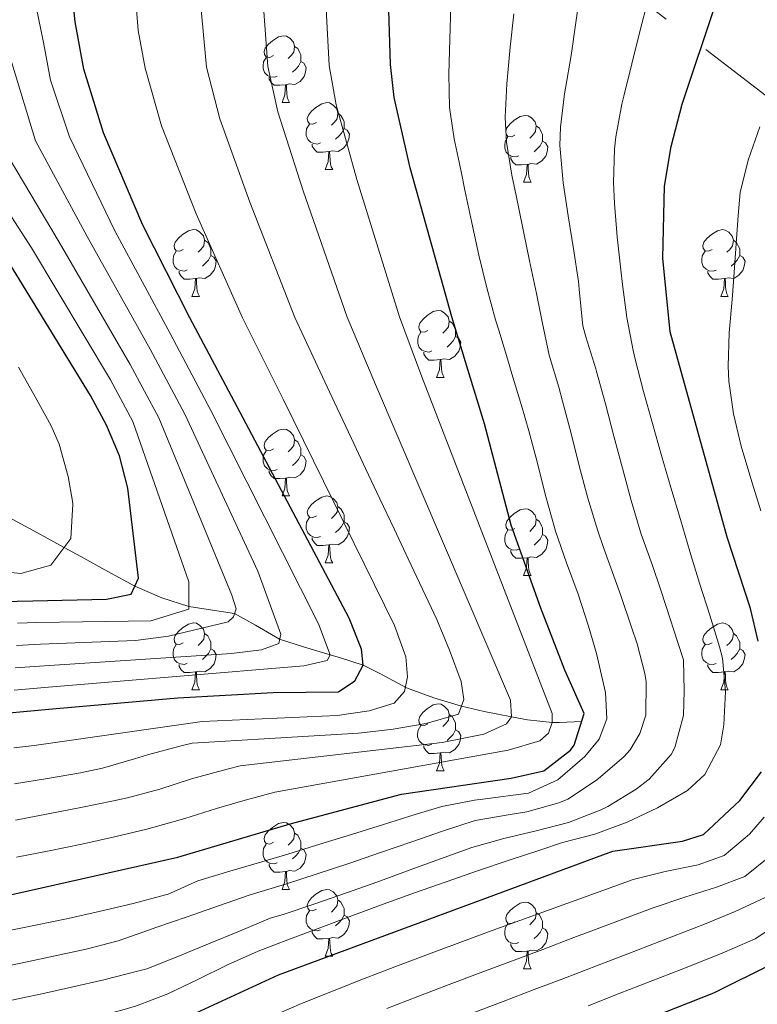
# Model space of a CAD drawing. Units: metres. Extents: x 636513 to 641028, y 4766416 to 4769475.
# Drawn here: x 637817 to 637928, y 4767729 to 4767876 of the extents above; entities that cross this region are included whole.
import ezdxf

# ---------------------------------------------------------------- set-up
doc = ezdxf.new("R2010")
doc.units = ezdxf.units.M
doc.header["$MEASUREMENT"] = 0
doc.linetypes.add('5conds', pattern=[45, 30, -15])
doc.linetypes.add('DGN Style 3', pattern=[1147.6976, 819.784, -327.9136])
for name, color, linetype, lineweight in [('Nivel 11', 7, 'Continuous', 0), ('Nivel 34', 7, 'Continuous', 0), ('Nivel 36', 7, 'Continuous', 0), ('Nivel 4', 7, 'Continuous', 0), ('Nivel 5', 7, 'Continuous', 0), ('Nivel 61', 7, 'Continuous', 0), ('Nivel 63', 7, 'Continuous', 0)]:
    doc.layers.add(name, color=color, linetype=linetype, lineweight=lineweight)

msp = doc.modelspace()

# ---------------------------------------------------------------- linework, layer by layer
at = {"layer": 'Nivel 11', "color": 142, "linetype": 'DGN Style 3', "lineweight": 13}
msp.add_polyline3d([(637901.26, 4767771.19, 800.01), (637897.95, 4767771.08, 796.26), (637896.84, 4767771.04, 795.01), (637893.12, 4767771.45, 791.71), (637890.72, 4767771.9, 790.01), (637886.63, 4767772.69, 787.21), (637883.24, 4767773.49, 785.01), (637879.09, 4767774.75, 782.56), (637874.97, 4767776.26, 780.11), (637871.09, 4767778.34, 777.24), (637868.5, 4767779.65, 775.01), (637865.09, 4767780.74, 771.43), (637863.52, 4767781.22, 770.01), (637859.51, 4767782.42, 767.34), (637855.95, 4767783.54, 765.01), (637852.35, 4767785.64, 762.31), (637849.2, 4767787.41, 760.01), (637845.21, 4767787.99, 757.09), (637842.35, 4767788.44, 755.01), (637838.3, 4767789.74, 752.33), (637834.25, 4767791.52, 750.02), (637830.17, 4767793.73, 748.01), (637826.12, 4767795.95, 746.14), (637823.63, 4767797.32, 745.01), (637819.52, 4767799.56, 743.29), (637815.37, 4767801.8, 741.63)], dxfattribs=at)
at = {"layer": 'Nivel 34', "color": 250, "linetype": '5conds', "lineweight": 13, "ltscale": 0.5}
msp.add_polyline3d([(638159.14, 4767686.1, 963.12), (638135.68, 4767704.09, 950.86), (638102.25, 4767729.27, 928.01), (638068.25, 4767755.96, 903.78), (638028.22, 4767788.17, 875.26), (637987.75, 4767819.15, 856.82), (637949.62, 4767849.13, 840.01), (637869.49, 4767910.7, 798.33), (637798.48, 4767967.39, 748.78), (637747.04, 4768008.34, 705.26), (637704.06, 4768042.18, 671.01), (637674.35, 4768064.7, 648.65), (637633.79, 4768093.64, 617.66), (637586.77, 4768134.86, 576.28), (637491.78, 4768209.29, 505.02)], dxfattribs=at)
at = {"layer": 'Nivel 36', "color": 92, "linetype": 'Continuous', "lineweight": 0}
for p, q in [((637856.31, 4767864.03, 0.01), (637857.43, 4767864.03, 0.01)), ((637862.78, 4767854, 0.01), (637863.91, 4767854, 0.01)), ((637892.55, 4767852.09, 0.01), (637893.68, 4767852.09, 0.01)), ((637842.8, 4767834.95, 0.01), (637843.93, 4767834.95, 0.01)), ((637922.13, 4767834.94, 0.01), (637923.26, 4767834.94, 0.01)), ((637879.49, 4767822.81, 0.01), (637880.62, 4767822.81, 0.01)), ((637856.31, 4767805.04, 0.01), (637857.43, 4767805.04, 0.01)), ((637862.78, 4767795, 0.01), (637863.91, 4767795, 0.01)), ((637892.55, 4767793.1, 0.01), (637893.68, 4767793.1, 0.01)), ((637842.8, 4767775.96, 0.01), (637843.93, 4767775.96, 0.01)), ((637922.13, 4767775.95, 0.01), (637923.26, 4767775.95, 0.01)), ((637879.49, 4767763.81, 0.01), (637880.62, 4767763.81, 0.01)), ((637856.31, 4767746.04, 0.01), (637857.43, 4767746.04, 0.01)), ((637862.78, 4767736.01, 0.01), (637863.91, 4767736.01, 0.01)), ((637892.55, 4767734.1, 0.01), (637893.68, 4767734.1, 0.01))]:
    msp.add_line(p, q, dxfattribs=at)
at = {"layer": 'Nivel 36', "color": 92, "linetype": 'Continuous', "lineweight": 0, "elevation": 0.01, "flags": 128}
for points in [[(637855.01, 4767871.09), (637854.48, 4767870.82), (637853.95, 4767870.88), (637853.68, 4767871.25), (637853.63, 4767871.68), (637853.79, 4767872.2), (637854.27, 4767872.79), (637854.9, 4767873.32), (637855.8, 4767873.9), (637856.55, 4767874.06), (637856.97, 4767874.01), (637857.5, 4767873.7), (637858.03, 4767873.11), (637858.19, 4767872.47), (637858.08, 4767871.62), (637857.66, 4767871.09), (637857.24, 4767870.66)], [(637858.19, 4767872.47), (637858.67, 4767872.16), (637858.98, 4767871.52), (637859.14, 4767871.2), (637859.14, 4767870.62), (637859.14, 4767870.19), (637858.77, 4767869.5), (637858.35, 4767869.02), (637857.87, 4767868.6)], [(637855.59, 4767868.01), (637855.17, 4767867.85), (637854.58, 4767867.91), (637854.11, 4767868.12), (637853.68, 4767868.54), (637853.47, 4767869.13), (637853.47, 4767869.55), (637853.52, 4767870.14), (637853.95, 4767870.82)], [(637859.14, 4767870.19), (637859.6, 4767869.94), (637859.94, 4767869.32), (637859.83, 4767868.6), (637859.62, 4767867.96), (637859.04, 4767867.22), (637858.24, 4767866.74), (637857.39, 4767866.84), (637856.96, 4767866.72)], [(637856.85, 4767866.72), (637855.96, 4767866.63), (637855.12, 4767866.63), (637854.69, 4767867.06), (637854.37, 4767867.54), (637854.37, 4767867.85)], [(637856.31, 4767864.03), (637856.74, 4767865.19), (637856.85, 4767866.72), (637856.96, 4767866.72), (637857, 4767866.13), (637857.03, 4767865.44), (637857.1, 4767864.83), (637857.22, 4767864.43), (637857.43, 4767864.03)], [(637861.48, 4767861.06), (637860.95, 4767860.79), (637860.42, 4767860.84), (637860.16, 4767861.22), (637860.1, 4767861.64), (637860.26, 4767862.16), (637860.74, 4767862.76), (637861.38, 4767863.28), (637862.28, 4767863.87), (637863.02, 4767864.03), (637863.45, 4767863.98), (637863.98, 4767863.66), (637864.51, 4767863.08), (637864.67, 4767862.44), (637864.56, 4767861.58), (637864.13, 4767861.06), (637863.71, 4767860.63)], [(637864.67, 4767862.44), (637865.14, 4767862.12), (637865.46, 4767861.48), (637865.62, 4767861.16), (637865.62, 4767860.58), (637865.62, 4767860.16), (637865.25, 4767859.46), (637864.83, 4767858.98), (637864.35, 4767858.56)], [(637862.07, 4767857.98), (637861.64, 4767857.82), (637861.06, 4767857.88), (637860.58, 4767858.08), (637860.16, 4767858.51), (637859.94, 4767859.1), (637859.94, 4767859.52), (637860, 4767860.1), (637860.42, 4767860.79)], [(637891.25, 4767859.15), (637890.73, 4767858.88), (637890.19, 4767858.94), (637889.93, 4767859.31), (637889.87, 4767859.73), (637890.03, 4767860.25), (637890.51, 4767860.85), (637891.15, 4767861.38), (637892.05, 4767861.96), (637892.79, 4767862.12), (637893.22, 4767862.07), (637893.75, 4767861.75), (637894.28, 4767861.17), (637894.44, 4767860.53), (637894.33, 4767859.68), (637893.91, 4767859.15), (637893.49, 4767858.72)], [(637865.62, 4767860.16), (637866.07, 4767859.9), (637866.42, 4767859.29), (637866.31, 4767858.56), (637866.1, 4767857.92), (637865.51, 4767857.18), (637864.72, 4767856.7), (637863.87, 4767856.81), (637863.44, 4767856.68)], [(637894.44, 4767860.53), (637894.91, 4767860.21), (637895.23, 4767859.57), (637895.39, 4767859.25), (637895.39, 4767858.67), (637895.39, 4767858.25), (637895.02, 4767857.56), (637894.6, 4767857.08), (637894.12, 4767856.66)], [(637863.33, 4767856.68), (637862.44, 4767856.6), (637861.59, 4767856.6), (637861.17, 4767857.02), (637860.85, 4767857.5), (637860.85, 4767857.82)], [(637891.84, 4767856.07), (637891.41, 4767855.91), (637890.83, 4767855.97), (637890.35, 4767856.18), (637889.93, 4767856.6), (637889.71, 4767857.19), (637889.71, 4767857.61), (637889.77, 4767858.19), (637890.19, 4767858.88)], [(637895.39, 4767858.25), (637895.85, 4767858), (637896.19, 4767857.38), (637896.08, 4767856.66), (637895.87, 4767856.02), (637895.29, 4767855.28), (637894.49, 4767854.8), (637893.64, 4767854.9), (637893.21, 4767854.77)], [(637862.78, 4767854), (637863.22, 4767855.16), (637863.33, 4767856.68), (637863.44, 4767856.68), (637863.47, 4767856.1), (637863.51, 4767855.41), (637863.58, 4767854.8), (637863.69, 4767854.4), (637863.91, 4767854)], [(637893.1, 4767854.77), (637892.21, 4767854.69), (637891.37, 4767854.69), (637890.94, 4767855.12), (637890.62, 4767855.59), (637890.62, 4767855.91)], [(637892.55, 4767852.09), (637892.99, 4767853.25), (637893.1, 4767854.77), (637893.21, 4767854.77), (637893.25, 4767854.19), (637893.28, 4767853.5), (637893.35, 4767852.89), (637893.47, 4767852.49), (637893.68, 4767852.09)], [(637841.5, 4767842.01), (637840.97, 4767841.74), (637840.44, 4767841.8), (637840.18, 4767842.17), (637840.12, 4767842.59), (637840.28, 4767843.11), (637840.76, 4767843.71), (637841.4, 4767844.24), (637842.3, 4767844.82), (637843.04, 4767844.98), (637843.47, 4767844.93), (637844, 4767844.61), (637844.53, 4767844.03), (637844.69, 4767843.39), (637844.58, 4767842.54), (637844.15, 4767842.01), (637843.73, 4767841.58)], [(637920.83, 4767842), (637920.3, 4767841.74), (637919.77, 4767841.79), (637919.51, 4767842.16), (637919.45, 4767842.59), (637919.61, 4767843.11), (637920.09, 4767843.7), (637920.73, 4767844.23), (637921.63, 4767844.82), (637922.37, 4767844.98), (637922.8, 4767844.92), (637923.33, 4767844.61), (637923.86, 4767844.02), (637924.02, 4767843.38), (637923.91, 4767842.53), (637923.48, 4767842), (637923.06, 4767841.58)], [(637844.69, 4767843.39), (637845.16, 4767843.07), (637845.48, 4767842.43), (637845.64, 4767842.11), (637845.64, 4767841.53), (637845.64, 4767841.11), (637845.27, 4767840.42), (637844.85, 4767839.94), (637844.37, 4767839.52)], [(637924.02, 4767843.38), (637924.49, 4767843.07), (637924.81, 4767842.43), (637924.97, 4767842.11), (637924.97, 4767841.53), (637924.97, 4767841.1), (637924.6, 4767840.41), (637924.18, 4767839.93), (637923.7, 4767839.51)], [(637842.09, 4767838.93), (637841.66, 4767838.77), (637841.08, 4767838.83), (637840.6, 4767839.04), (637840.18, 4767839.46), (637839.96, 4767840.05), (637839.96, 4767840.47), (637840.02, 4767841.05), (637840.44, 4767841.74)], [(637921.42, 4767838.92), (637920.99, 4767838.76), (637920.41, 4767838.82), (637919.93, 4767839.03), (637919.51, 4767839.46), (637919.29, 4767840.04), (637919.29, 4767840.46), (637919.35, 4767841.05), (637919.77, 4767841.74)], [(637845.64, 4767841.11), (637846.09, 4767840.86), (637846.44, 4767840.24), (637846.33, 4767839.52), (637846.12, 4767838.88), (637845.53, 4767838.14), (637844.74, 4767837.66), (637843.89, 4767837.76), (637843.46, 4767837.63)], [(637924.97, 4767841.1), (637925.42, 4767840.85), (637925.77, 4767840.24), (637925.66, 4767839.51), (637925.45, 4767838.87), (637924.86, 4767838.13), (637924.07, 4767837.65), (637923.22, 4767837.76), (637922.79, 4767837.63)], [(637843.35, 4767837.63), (637842.46, 4767837.55), (637841.61, 4767837.55), (637841.19, 4767837.98), (637840.87, 4767838.45), (637840.87, 4767838.77)], [(637922.68, 4767837.63), (637921.79, 4767837.54), (637920.94, 4767837.54), (637920.52, 4767837.97), (637920.2, 4767838.45), (637920.2, 4767838.76)], [(637842.8, 4767834.95), (637843.24, 4767836.11), (637843.35, 4767837.63), (637843.46, 4767837.63), (637843.49, 4767837.05), (637843.53, 4767836.36), (637843.6, 4767835.75), (637843.71, 4767835.35), (637843.93, 4767834.95)], [(637922.13, 4767834.94), (637922.57, 4767836.1), (637922.68, 4767837.63), (637922.79, 4767837.63), (637922.82, 4767837.04), (637922.86, 4767836.36), (637922.93, 4767835.74), (637923.04, 4767835.34), (637923.26, 4767834.94)], [(637878.2, 4767829.87), (637877.67, 4767829.6), (637877.14, 4767829.66), (637876.87, 4767830.03), (637876.82, 4767830.45), (637876.98, 4767830.97), (637877.46, 4767831.57), (637878.09, 4767832.1), (637878.99, 4767832.68), (637879.74, 4767832.84), (637880.16, 4767832.79), (637880.69, 4767832.47), (637881.22, 4767831.89), (637881.38, 4767831.25), (637881.27, 4767830.4), (637880.85, 4767829.87), (637880.43, 4767829.44)], [(637881.38, 4767831.25), (637881.86, 4767830.93), (637882.17, 4767830.29), (637882.33, 4767829.97), (637882.33, 4767829.39), (637882.33, 4767828.97), (637881.96, 4767828.28), (637881.54, 4767827.8), (637881.06, 4767827.38)], [(637878.78, 4767826.79), (637878.36, 4767826.63), (637877.77, 4767826.69), (637877.3, 4767826.9), (637876.87, 4767827.32), (637876.66, 4767827.91), (637876.66, 4767828.33), (637876.71, 4767828.91), (637877.14, 4767829.6)], [(637882.33, 4767828.97), (637882.79, 4767828.72), (637883.13, 4767828.1), (637883.02, 4767827.38), (637882.81, 4767826.74), (637882.23, 4767826), (637881.43, 4767825.52), (637880.58, 4767825.62), (637880.15, 4767825.49)], [(637880.04, 4767825.49), (637879.15, 4767825.41), (637878.31, 4767825.41), (637877.88, 4767825.84), (637877.56, 4767826.31), (637877.56, 4767826.63)], [(637879.49, 4767822.81), (637879.93, 4767823.97), (637880.04, 4767825.49), (637880.15, 4767825.49), (637880.19, 4767824.91), (637880.22, 4767824.22), (637880.29, 4767823.61), (637880.41, 4767823.21), (637880.62, 4767822.81)], [(637855.01, 4767812.1), (637854.48, 4767811.83), (637853.95, 4767811.89), (637853.68, 4767812.26), (637853.63, 4767812.68), (637853.79, 4767813.2), (637854.27, 4767813.8), (637854.9, 4767814.33), (637855.8, 4767814.91), (637856.55, 4767815.07), (637856.97, 4767815.02), (637857.5, 4767814.7), (637858.03, 4767814.12), (637858.19, 4767813.48), (637858.08, 4767812.63), (637857.66, 4767812.1), (637857.24, 4767811.67)], [(637858.19, 4767813.48), (637858.67, 4767813.16), (637858.98, 4767812.52), (637859.14, 4767812.2), (637859.14, 4767811.62), (637859.14, 4767811.2), (637858.77, 4767810.51), (637858.35, 4767810.03), (637857.87, 4767809.61)], [(637855.59, 4767809.02), (637855.17, 4767808.86), (637854.58, 4767808.92), (637854.11, 4767809.13), (637853.68, 4767809.55), (637853.47, 4767810.14), (637853.47, 4767810.56), (637853.52, 4767811.14), (637853.95, 4767811.83)], [(637859.14, 4767811.2), (637859.6, 4767810.95), (637859.94, 4767810.33), (637859.83, 4767809.61), (637859.62, 4767808.97), (637859.04, 4767808.23), (637858.24, 4767807.75), (637857.39, 4767807.85), (637856.96, 4767807.72)], [(637856.85, 4767807.72), (637855.96, 4767807.64), (637855.12, 4767807.64), (637854.69, 4767808.07), (637854.37, 4767808.54), (637854.37, 4767808.86)], [(637856.31, 4767805.04), (637856.74, 4767806.2), (637856.85, 4767807.72), (637856.96, 4767807.72), (637857, 4767807.14), (637857.03, 4767806.45), (637857.1, 4767805.84), (637857.22, 4767805.44), (637857.43, 4767805.04)], [(637861.48, 4767802.06), (637860.95, 4767801.8), (637860.42, 4767801.85), (637860.16, 4767802.22), (637860.1, 4767802.65), (637860.26, 4767803.17), (637860.74, 4767803.76), (637861.38, 4767804.29), (637862.28, 4767804.88), (637863.02, 4767805.04), (637863.45, 4767804.98), (637863.98, 4767804.67), (637864.51, 4767804.08), (637864.67, 4767803.44), (637864.56, 4767802.59), (637864.13, 4767802.06), (637863.71, 4767801.64)], [(637864.67, 4767803.44), (637865.14, 4767803.13), (637865.46, 4767802.49), (637865.62, 4767802.17), (637865.62, 4767801.59), (637865.62, 4767801.16), (637865.25, 4767800.47), (637864.83, 4767799.99), (637864.35, 4767799.57)], [(637862.07, 4767798.98), (637861.64, 4767798.82), (637861.06, 4767798.88), (637860.58, 4767799.09), (637860.16, 4767799.52), (637859.94, 4767800.1), (637859.94, 4767800.52), (637860, 4767801.11), (637860.42, 4767801.8)], [(637891.25, 4767800.16), (637890.72, 4767799.89), (637890.19, 4767799.95), (637889.93, 4767800.32), (637889.87, 4767800.74), (637890.03, 4767801.26), (637890.51, 4767801.86), (637891.15, 4767802.39), (637892.05, 4767802.97), (637892.79, 4767803.13), (637893.22, 4767803.08), (637893.75, 4767802.76), (637894.28, 4767802.18), (637894.44, 4767801.54), (637894.33, 4767800.69), (637893.9, 4767800.16), (637893.48, 4767799.73)], [(637865.62, 4767801.16), (637866.07, 4767800.91), (637866.42, 4767800.3), (637866.31, 4767799.57), (637866.1, 4767798.93), (637865.51, 4767798.19), (637864.72, 4767797.71), (637863.87, 4767797.82), (637863.44, 4767797.69)], [(637894.44, 4767801.54), (637894.91, 4767801.22), (637895.23, 4767800.58), (637895.39, 4767800.26), (637895.39, 4767799.68), (637895.39, 4767799.26), (637895.02, 4767798.57), (637894.6, 4767798.09), (637894.12, 4767797.67)], [(637863.33, 4767797.69), (637862.44, 4767797.6), (637861.59, 4767797.6), (637861.17, 4767798.03), (637860.85, 4767798.51), (637860.85, 4767798.82)], [(637891.84, 4767797.08), (637891.41, 4767796.92), (637890.83, 4767796.98), (637890.35, 4767797.19), (637889.93, 4767797.61), (637889.71, 4767798.2), (637889.71, 4767798.62), (637889.77, 4767799.2), (637890.19, 4767799.89)], [(637895.39, 4767799.26), (637895.84, 4767799.01), (637896.19, 4767798.39), (637896.08, 4767797.67), (637895.87, 4767797.03), (637895.28, 4767796.29), (637894.49, 4767795.81), (637893.64, 4767795.91), (637893.21, 4767795.78)], [(637862.78, 4767795), (637863.22, 4767796.16), (637863.33, 4767797.69), (637863.44, 4767797.69), (637863.47, 4767797.1), (637863.51, 4767796.42), (637863.58, 4767795.8), (637863.69, 4767795.4), (637863.91, 4767795)], [(637893.1, 4767795.78), (637892.21, 4767795.7), (637891.36, 4767795.7), (637890.94, 4767796.13), (637890.62, 4767796.6), (637890.62, 4767796.92)], [(637892.55, 4767793.1), (637892.99, 4767794.26), (637893.1, 4767795.78), (637893.21, 4767795.78), (637893.24, 4767795.2), (637893.28, 4767794.51), (637893.35, 4767793.9), (637893.46, 4767793.5), (637893.68, 4767793.1)], [(637841.5, 4767783.02), (637840.97, 4767782.75), (637840.44, 4767782.8), (637840.18, 4767783.18), (637840.12, 4767783.6), (637840.28, 4767784.12), (637840.76, 4767784.72), (637841.4, 4767785.24), (637842.3, 4767785.83), (637843.04, 4767785.99), (637843.47, 4767785.94), (637844, 4767785.62), (637844.53, 4767785.04), (637844.69, 4767784.4), (637844.58, 4767783.54), (637844.15, 4767783.02), (637843.73, 4767782.59)], [(637920.83, 4767783.01), (637920.3, 4767782.75), (637919.77, 4767782.8), (637919.51, 4767783.17), (637919.45, 4767783.6), (637919.61, 4767784.12), (637920.09, 4767784.71), (637920.73, 4767785.24), (637921.63, 4767785.83), (637922.37, 4767785.99), (637922.8, 4767785.93), (637923.33, 4767785.62), (637923.86, 4767785.03), (637924.02, 4767784.39), (637923.91, 4767783.54), (637923.48, 4767783.01), (637923.06, 4767782.59)], [(637844.69, 4767784.4), (637845.16, 4767784.08), (637845.48, 4767783.44), (637845.64, 4767783.12), (637845.64, 4767782.54), (637845.64, 4767782.12), (637845.27, 4767781.42), (637844.85, 4767780.94), (637844.37, 4767780.52)], [(637924.02, 4767784.39), (637924.49, 4767784.08), (637924.81, 4767783.44), (637924.97, 4767783.12), (637924.97, 4767782.54), (637924.97, 4767782.11), (637924.6, 4767781.42), (637924.18, 4767780.94), (637923.7, 4767780.52)], [(637842.09, 4767779.94), (637841.66, 4767779.78), (637841.08, 4767779.84), (637840.6, 4767780.04), (637840.18, 4767780.47), (637839.96, 4767781.06), (637839.96, 4767781.48), (637840.02, 4767782.06), (637840.44, 4767782.75)], [(637921.42, 4767779.93), (637920.99, 4767779.77), (637920.41, 4767779.83), (637919.93, 4767780.04), (637919.51, 4767780.47), (637919.29, 4767781.05), (637919.29, 4767781.47), (637919.35, 4767782.06), (637919.77, 4767782.75)], [(637845.64, 4767782.12), (637846.09, 4767781.86), (637846.44, 4767781.25), (637846.33, 4767780.52), (637846.12, 4767779.88), (637845.53, 4767779.14), (637844.74, 4767778.66), (637843.89, 4767778.77), (637843.46, 4767778.64)], [(637924.97, 4767782.11), (637925.42, 4767781.86), (637925.77, 4767781.25), (637925.66, 4767780.52), (637925.45, 4767779.88), (637924.86, 4767779.14), (637924.07, 4767778.66), (637923.22, 4767778.77), (637922.79, 4767778.64)], [(637843.35, 4767778.64), (637842.46, 4767778.56), (637841.61, 4767778.56), (637841.19, 4767778.98), (637840.87, 4767779.46), (637840.87, 4767779.78)], [(637922.68, 4767778.64), (637921.79, 4767778.55), (637920.94, 4767778.55), (637920.52, 4767778.98), (637920.2, 4767779.46), (637920.2, 4767779.77)], [(637842.8, 4767775.96), (637843.24, 4767777.12), (637843.35, 4767778.64), (637843.46, 4767778.64), (637843.49, 4767778.06), (637843.53, 4767777.37), (637843.6, 4767776.76), (637843.71, 4767776.36), (637843.93, 4767775.96)], [(637922.13, 4767775.95), (637922.57, 4767777.11), (637922.68, 4767778.64), (637922.79, 4767778.64), (637922.82, 4767778.05), (637922.86, 4767777.37), (637922.93, 4767776.75), (637923.04, 4767776.35), (637923.26, 4767775.95)], [(637878.19, 4767770.87), (637877.67, 4767770.61), (637877.13, 4767770.66), (637876.87, 4767771.03), (637876.81, 4767771.46), (637876.97, 4767771.98), (637877.45, 4767772.57), (637878.09, 4767773.1), (637878.99, 4767773.69), (637879.73, 4767773.85), (637880.16, 4767773.79), (637880.69, 4767773.48), (637881.22, 4767772.89), (637881.38, 4767772.25), (637881.27, 4767771.4), (637880.85, 4767770.87), (637880.43, 4767770.45)], [(637881.38, 4767772.25), (637881.85, 4767771.94), (637882.17, 4767771.3), (637882.33, 4767770.98), (637882.33, 4767770.4), (637882.33, 4767769.97), (637881.96, 4767769.28), (637881.54, 4767768.8), (637881.06, 4767768.38)], [(637878.78, 4767767.79), (637878.35, 4767767.63), (637877.77, 4767767.69), (637877.29, 4767767.9), (637876.87, 4767768.33), (637876.65, 4767768.91), (637876.65, 4767769.33), (637876.71, 4767769.92), (637877.13, 4767770.61)], [(637882.33, 4767769.97), (637882.79, 4767769.72), (637883.13, 4767769.11), (637883.02, 4767768.38), (637882.81, 4767767.74), (637882.23, 4767767), (637881.43, 4767766.52), (637880.58, 4767766.63), (637880.15, 4767766.5)], [(637880.04, 4767766.5), (637879.15, 4767766.41), (637878.31, 4767766.41), (637877.88, 4767766.84), (637877.56, 4767767.32), (637877.56, 4767767.63)], [(637879.49, 4767763.81), (637879.93, 4767764.97), (637880.04, 4767766.5), (637880.15, 4767766.5), (637880.19, 4767765.91), (637880.22, 4767765.23), (637880.29, 4767764.61), (637880.41, 4767764.21), (637880.62, 4767763.81)], [(637855.01, 4767753.1), (637854.48, 4767752.84), (637853.95, 4767752.9), (637853.68, 4767753.26), (637853.63, 4767753.69), (637853.79, 4767754.21), (637854.27, 4767754.8), (637854.9, 4767755.34), (637855.8, 4767755.92), (637856.55, 4767756.08), (637856.97, 4767756.02), (637857.5, 4767755.71), (637858.03, 4767755.12), (637858.19, 4767754.48), (637858.08, 4767753.64), (637857.66, 4767753.1), (637857.24, 4767752.68)], [(637858.19, 4767754.48), (637858.67, 4767754.17), (637858.98, 4767753.53), (637859.14, 4767753.21), (637859.14, 4767752.63), (637859.14, 4767752.2), (637858.77, 4767751.52), (637858.35, 4767751.04), (637857.87, 4767750.62)], [(637855.59, 4767750.02), (637855.17, 4767749.86), (637854.58, 4767749.92), (637854.11, 4767750.14), (637853.68, 4767750.56), (637853.47, 4767751.14), (637853.47, 4767751.56), (637853.52, 4767752.15), (637853.95, 4767752.84)], [(637859.14, 4767752.2), (637859.6, 4767751.96), (637859.94, 4767751.34), (637859.83, 4767750.62), (637859.62, 4767749.98), (637859.04, 4767749.24), (637858.24, 4767748.76), (637857.39, 4767748.86), (637856.96, 4767748.73)], [(637856.85, 4767748.73), (637855.96, 4767748.64), (637855.12, 4767748.64), (637854.69, 4767749.08), (637854.37, 4767749.55), (637854.37, 4767749.86)], [(637856.31, 4767746.04), (637856.74, 4767747.2), (637856.85, 4767748.73), (637856.96, 4767748.73), (637857, 4767748.14), (637857.03, 4767747.46), (637857.1, 4767746.84), (637857.22, 4767746.44), (637857.43, 4767746.04)], [(637861.48, 4767743.07), (637860.95, 4767742.8), (637860.42, 4767742.86), (637860.16, 4767743.23), (637860.1, 4767743.66), (637860.26, 4767744.18), (637860.74, 4767744.77), (637861.38, 4767745.3), (637862.28, 4767745.88), (637863.02, 4767746.04), (637863.45, 4767745.99), (637863.98, 4767745.68), (637864.51, 4767745.09), (637864.67, 4767744.45), (637864.56, 4767743.6), (637864.13, 4767743.07), (637863.71, 4767742.64)], [(637864.67, 4767744.45), (637865.14, 4767744.13), (637865.46, 4767743.49), (637865.62, 4767743.17), (637865.62, 4767742.59), (637865.62, 4767742.17), (637865.25, 4767741.48), (637864.83, 4767741), (637864.35, 4767740.58)], [(637891.25, 4767741.16), (637890.72, 4767740.9), (637890.19, 4767740.95), (637889.93, 4767741.32), (637889.87, 4767741.75), (637890.03, 4767742.27), (637890.51, 4767742.86), (637891.15, 4767743.39), (637892.05, 4767743.98), (637892.79, 4767744.14), (637893.22, 4767744.08), (637893.75, 4767743.77), (637894.28, 4767743.18), (637894.44, 4767742.54), (637894.33, 4767741.69), (637893.9, 4767741.16), (637893.48, 4767740.74)], [(637862.07, 4767739.99), (637861.64, 4767739.83), (637861.06, 4767739.89), (637860.58, 4767740.1), (637860.16, 4767740.52), (637859.94, 4767741.11), (637859.94, 4767741.53), (637860, 4767742.12), (637860.42, 4767742.8)], [(637865.62, 4767742.17), (637866.07, 4767741.92), (637866.42, 4767741.3), (637866.31, 4767740.58), (637866.1, 4767739.94), (637865.51, 4767739.2), (637864.72, 4767738.72), (637863.87, 4767738.82), (637863.44, 4767738.69)], [(637894.44, 4767742.54), (637894.91, 4767742.23), (637895.23, 4767741.59), (637895.39, 4767741.27), (637895.39, 4767740.69), (637895.39, 4767740.26), (637895.02, 4767739.57), (637894.6, 4767739.09), (637894.12, 4767738.67)], [(637863.33, 4767738.69), (637862.44, 4767738.61), (637861.59, 4767738.61), (637861.17, 4767739.04), (637860.85, 4767739.52), (637860.85, 4767739.83)], [(637891.84, 4767738.08), (637891.41, 4767737.92), (637890.83, 4767737.98), (637890.35, 4767738.19), (637889.93, 4767738.62), (637889.71, 4767739.2), (637889.71, 4767739.62), (637889.77, 4767740.21), (637890.19, 4767740.9)], [(637895.39, 4767740.26), (637895.84, 4767740.01), (637896.19, 4767739.4), (637896.08, 4767738.67), (637895.87, 4767738.03), (637895.28, 4767737.29), (637894.49, 4767736.81), (637893.64, 4767736.92), (637893.21, 4767736.79)], [(637862.78, 4767736.01), (637863.22, 4767737.17), (637863.33, 4767738.69), (637863.44, 4767738.69), (637863.47, 4767738.11), (637863.51, 4767737.42), (637863.58, 4767736.81), (637863.69, 4767736.41), (637863.91, 4767736.01)], [(637893.1, 4767736.79), (637892.21, 4767736.7), (637891.36, 4767736.7), (637890.94, 4767737.13), (637890.62, 4767737.61), (637890.62, 4767737.92)], [(637892.55, 4767734.1), (637892.99, 4767735.26), (637893.1, 4767736.79), (637893.21, 4767736.79), (637893.24, 4767736.2), (637893.28, 4767735.52), (637893.35, 4767734.9), (637893.46, 4767734.5), (637893.68, 4767734.1)]]:
    msp.add_lwpolyline(points, dxfattribs=at)
at = {"layer": 'Nivel 4', "color": 36, "linetype": 'Continuous', "lineweight": 30, "flags": 128}
for points, elevation in [([(637927.75, 4767783.28), (637926.58, 4767788.14), (637923.08, 4767798.86), (637914.54, 4767829.63), (637913.46, 4767840.69), (637913.68, 4767851.5), (637914.71, 4767857.44), (637916.34, 4767863.82), (637921.42, 4767879.05), (637924.24, 4767884.19), (637930.77, 4767893.3)], 825.01), ([(637811.71, 4767744.38), (637840.67, 4767750.86), (637857.54, 4767755.87), (637874.24, 4767760.3), (637890.69, 4767762.72), (637895.56, 4767763.81), (637899.59, 4767766.93), (637900.12, 4767767.67), (637901.66, 4767772.43), (637898.76, 4767778.89), (637895.13, 4767788.19), (637890.7, 4767800.67), (637886.68, 4767815.84), (637884.2, 4767824.01), (637881.8, 4767831.92), (637875.54, 4767854.24), (637873.13, 4767864.78), (637872.57, 4767869.75), (637872.02, 4767887.74)], 800.01), ([(637810.96, 4767772.13), (637821.87, 4767773.1), (637840.69, 4767774.76), (637854.99, 4767775.57), (637864.76, 4767775.67), (637867.21, 4767777.29), (637868.5, 4767779.65), (637868.21, 4767782.08), (637866.37, 4767786.72), (637849.56, 4767818.42), (637842.5, 4767831.73), (637835.42, 4767845.66), (637829.53, 4767859.49), (637826.59, 4767869.06), (637825.28, 4767876.15), (637824.2, 4767886.84)], 775.01), ([(637811.83, 4767789.14), (637818.92, 4767789.3), (637829.96, 4767789.56), (637833.67, 4767790.3), (637834.76, 4767792.7), (637833.16, 4767806.21), (637831.95, 4767811.04), (637830, 4767815.66), (637827.57, 4767820.11), (637814.54, 4767841.41)], 750.01), ([(637837.59, 4767724.83), (637855.8, 4767733.24), (637904.42, 4767751.24), (637905.96, 4767751.77), (637916.41, 4767753.26), (637919.55, 4767754.28), (637924.97, 4767759.39), (637928.23, 4767763.65)], 825.01), ([(637873.08, 4767711.55), (637921.09, 4767730.51), (637930.04, 4767734.99)], 850.01)]:
    msp.add_lwpolyline(points, dxfattribs=dict(at, elevation=elevation))
at = {"layer": 'Nivel 5', "color": 36, "linetype": 'Continuous', "lineweight": 0, "flags": 128}
for points, elevation in [([(637816.12, 4767775.93), (637821.28, 4767776.34), (637859.58, 4767779.56), (637863.06, 4767780.35), (637863.52, 4767781.22), (637861.76, 4767785.88), (637845.65, 4767817.87), (637839.52, 4767829.41), (637831.24, 4767844.81), (637824.43, 4767858.88), (637821.57, 4767867.4), (637820.53, 4767873.07), (637817.64, 4767887.22), (637817.32, 4767893.33), (637818.14, 4767905.1), (637819.8, 4767918.94), (637821.15, 4767924.04), (637823.6, 4767930.64), (637826.41, 4767935.28), (637832.41, 4767946.6), (637839.74, 4767956.1), (637846.81, 4767962.48), (637853.44, 4767968.12), (637865.73, 4767976.94)], 770.01), ([(637852.89, 4767887.38), (637854.17, 4767869.47), (637855.69, 4767862.66), (637859.49, 4767850.81), (637866.08, 4767831.84), (637870.35, 4767821.77), (637890.58, 4767774.42), (637890.72, 4767771.9), (637889.98, 4767770.88), (637886.58, 4767769.29), (637880.31, 4767768.07), (637850.01, 4767764.57), (637848.1, 4767764.07), (637843.27, 4767762.76), (637842.73, 4767762.6), (637837.97, 4767761.08), (637833.15, 4767759.76), (637831.04, 4767759.32), (637826.14, 4767758.33), (637821.23, 4767757.37), (637816.32, 4767756.42)], 790.01), ([(637862.45, 4767887.56), (637863.37, 4767869.61), (637864.41, 4767863.72), (637867.51, 4767852.52), (637873.94, 4767831.88), (637877.27, 4767822.89), (637896.81, 4767772.42), (637896.84, 4767771.04), (637896.3, 4767769.46), (637894.99, 4767768.29), (637890.25, 4767766.93), (637855.23, 4767760.64), (637850.41, 4767759.31), (637846.5, 4767758.15), (637841.72, 4767756.67), (637836.91, 4767755.31), (637836.02, 4767755.08), (637831.16, 4767753.91), (637826.28, 4767752.84), (637821.38, 4767751.83), (637816.47, 4767750.87)], 795.01), ([(637833.76, 4767887.02), (637834.74, 4767874.87), (637835.78, 4767869.2), (637838.25, 4767860.55), (637843.44, 4767847.37), (637850.36, 4767831.77), (637856.49, 4767819.54), (637873.19, 4767785.61), (637874.9, 4767780.91), (637875.15, 4767777.91), (637874.67, 4767775.7), (637873.13, 4767773.96), (637869.39, 4767772.79), (637864.58, 4767772.12), (637844.34, 4767771.2), (637819.14, 4767767.61), (637816.06, 4767767.27)], 780.01), ([(637816.19, 4767761.89), (637821.13, 4767762.65), (637826.06, 4767763.5), (637829.39, 4767764.2), (637834.18, 4767765.62), (637836.14, 4767766.2), (637840.97, 4767767.5), (637842.82, 4767767.98), (637847.81, 4767768.27), (637852.8, 4767768.57), (637857.79, 4767768.86), (637862.78, 4767769.16), (637867.77, 4767769.46), (637872.97, 4767770.06), (637877.91, 4767770.89), (637882.79, 4767772.3), (637883.59, 4767774.5), (637883.16, 4767777.21), (637881.44, 4767781.92), (637879.51, 4767786.52), (637877.37, 4767791.06), (637875.24, 4767795.59), (637873.11, 4767800.11), (637870.97, 4767804.63), (637868.84, 4767809.16), (637866.71, 4767813.68), (637864.57, 4767818.2), (637863.42, 4767820.66), (637858.22, 4767831.8), (637851.47, 4767849.09), (637846.97, 4767861.61), (637844.98, 4767869.34), (637843.32, 4767887.2)], 785.01), ([(637812.99, 4767728.83), (637817.88, 4767729.86), (637819.85, 4767730.28), (637824.73, 4767731.35), (637829.6, 4767732.47), (637834.45, 4767733.7), (637836.04, 4767734.13), (637840.67, 4767735.99), (637845.3, 4767737.87), (637849.93, 4767739.75), (637854.54, 4767741.7), (637856.49, 4767742.29), (637861.24, 4767743.86), (637865.96, 4767745.5), (637870.66, 4767747.19), (637875.36, 4767748.91), (637880.07, 4767750.62), (637884.78, 4767752.31), (637889.58, 4767753.69), (637894.45, 4767754.8), (637899.3, 4767756.05), (637904.03, 4767757.91), (637905.21, 4767758.48), (637909.46, 4767761.06), (637911.37, 4767762.56), (637914.69, 4767766.29), (637915.24, 4767767.3), (637916.56, 4767772.13), (637916.64, 4767775.82), (637916.55, 4767780.44), (637915, 4767785.19), (637914.65, 4767786.3), (637913.1, 4767791.05), (637911.9, 4767794.59), (637910.21, 4767799.3), (637908.69, 4767804.37), (637907.37, 4767809.19), (637906.09, 4767814.03), (637904.83, 4767818.87), (637903.51, 4767823.69), (637903.4, 4767824.12), (637901.89, 4767828.88), (637901.44, 4767830.54), (637900.95, 4767835.52), (637900.79, 4767837.18), (637900.05, 4767842.12), (637899.24, 4767847.05), (637898.5, 4767852), (637898.42, 4767852.59), (637898.01, 4767857.58), (637898.08, 4767860.37), (637898.7, 4767865.33), (637898.83, 4767866.19), (637899.71, 4767871.11), (637900.39, 4767876.06), (637901.07, 4767881.02)], 815.01), ([(637814.42, 4767739.68), (637819.33, 4767740.66), (637824.22, 4767741.69), (637829.1, 4767742.77), (637833.97, 4767743.93), (637838.81, 4767745.2), (637839.13, 4767745.29), (637843.69, 4767747.34), (637848.48, 4767748.77), (637853.28, 4767750.18), (637857.19, 4767751.34), (637861.97, 4767752.8), (637866.75, 4767754.29), (637871.52, 4767755.78), (637876.3, 4767757.27), (637880.27, 4767758.48), (637885.16, 4767759.42), (637886.44, 4767759.55), (637893.29, 4767760.45), (637897.68, 4767762.49), (637901.76, 4767765.95), (637903.9, 4767768.57), (637905.03, 4767771.6), (637904.86, 4767775.55), (637903.51, 4767781.39), (637902.27, 4767785.52), (637900.72, 4767790.32), (637898.99, 4767795.01), (637897.35, 4767799.74), (637897.18, 4767800.3), (637895.85, 4767805.12), (637894.61, 4767809.97), (637893.34, 4767814.81), (637892.25, 4767818.6), (637890.8, 4767823.38), (637890.27, 4767825.13), (637888.82, 4767829.92), (637888.35, 4767831.46), (637887.01, 4767836.27), (637885.84, 4767841.13), (637884.78, 4767846.02), (637883.75, 4767850.92), (637883.17, 4767853.69), (637882.15, 4767858.59), (637881.45, 4767863.31), (637881.31, 4767868.31), (637881.47, 4767873.56), (637881.65, 4767878.56)], 805.01), ([(637908.11, 4767756.14), (637912.64, 4767758.27), (637917.14, 4767760.87), (637919.73, 4767763.29), (637922.07, 4767767.71), (637922.6, 4767770.7), (637922.84, 4767775.69), (637922.37, 4767780.7), (637921.95, 4767782.4), (637920.47, 4767787.18), (637918.95, 4767791.94), (637917.49, 4767796.72), (637916.07, 4767801.52), (637914.66, 4767806.3), (637913.25, 4767811.1), (637911.87, 4767815.9), (637910.55, 4767820.72), (637909.29, 4767825.57), (637908.97, 4767826.87), (637908.02, 4767831.78), (637907.38, 4767836.74), (637907.13, 4767838.93), (637906.6, 4767843.91), (637906.21, 4767848.9), (637906.05, 4767852.04), (637906.17, 4767857.04), (637906.39, 4767858.9), (637907.3, 4767863.82), (637907.59, 4767865.01), (637908.79, 4767869.86), (637910.01, 4767874.71), (637911.23, 4767879.56)], 820.01), ([(637815.41, 4767734.62), (637817.13, 4767734.98), (637822.03, 4767736.01), (637826.91, 4767737.08), (637831.74, 4767738.34), (637836.45, 4767739.97), (637837.38, 4767740.3), (637842.08, 4767741.93), (637846.78, 4767743.57), (637851.51, 4767745.24), (637856.31, 4767746.65), (637856.84, 4767746.82), (637861.6, 4767748.35), (637866.34, 4767749.94), (637871.07, 4767751.56), (637875.8, 4767753.19), (637880.54, 4767754.8), (637885.29, 4767756.35), (637890.21, 4767757.21), (637893.03, 4767757.65), (637897.84, 4767759), (637899.19, 4767759.58), (637903.36, 4767762.33), (637903.81, 4767762.67), (637907.59, 4767765.93), (637908.54, 4767766.96), (637909.97, 4767769.42), (637910.87, 4767772.16), (637910.95, 4767777.17), (637910.74, 4767778.4), (637909.6, 4767782.87), (637908.75, 4767785.38), (637907.13, 4767790.11), (637906.31, 4767792.45), (637904.61, 4767797.16), (637903.65, 4767799.94), (637902.19, 4767804.72), (637900.9, 4767809.55), (637899.67, 4767814.4), (637898.41, 4767819.24), (637897.83, 4767821.36), (637896.36, 4767826.14), (637895.33, 4767831.15), (637894.46, 4767835.42), (637893.45, 4767840.32), (637892.43, 4767845.21), (637891.42, 4767850.11), (637890.79, 4767853.14), (637889.99, 4767858.08), (637889.76, 4767861.84), (637890.03, 4767866.83), (637890.07, 4767867.38), (637890.55, 4767872.35), (637891.09, 4767877.33)], 810.01), ([(637815.77, 4767870), (637819.33, 4767858.28), (637827.07, 4767843.96), (637836.53, 4767827.08), (637841.74, 4767817.32), (637852.69, 4767793.75), (637856.11, 4767784.33), (637855.81, 4767782.89), (637853.21, 4767781.98), (637848.73, 4767781.42), (637820.69, 4767779.58), (637816.3, 4767779.28)], 765.01), ([(637928.12, 4767802.82), (637926.63, 4767807.65), (637925.2, 4767812.49), (637924.05, 4767817.36), (637923.35, 4767822.27), (637923.24, 4767824.51), (637923.41, 4767829.5), (637923.83, 4767834.49), (637924.05, 4767837.15), (637924.39, 4767842.14), (637924.76, 4767847.12), (637925.04, 4767850.55), (637926.26, 4767855.4), (637927.97, 4767860.41)], 830.01), ([(637816.65, 4767785.94), (637819.51, 4767786.06), (637836.62, 4767786.3), (637842.35, 4767788.04), (637842.32, 4767792.18), (637833.91, 4767816.21), (637830.56, 4767822.44), (637818.72, 4767842.26), (637809.14, 4767857.07)], 755.01), ([(637816.47, 4767782.62), (637820.1, 4767782.82), (637834.34, 4767783.34), (637839.29, 4767783.99), (637848.21, 4767786.14), (637849.05, 4767786.92), (637849.41, 4767788.12), (637848.8, 4767790.16), (637837.82, 4767816.76), (637833.55, 4767824.76), (637822.89, 4767843.11), (637814.24, 4767857.67)], 760.01), ([(637812.12, 4767793.89), (637817.11, 4767793.39), (637821.65, 4767794.66), (637824.64, 4767798.67), (637824.95, 4767803.82), (637824.89, 4767804.27), (637824.21, 4767807.98), (637822.88, 4767812.79), (637821.67, 4767815.54), (637819.26, 4767819.92), (637816.79, 4767824.34)], 745.01), ([(637937.58, 4767788.29), (637938.18, 4767783.32), (637938.33, 4767778.3), (637938.2, 4767773.28), (637937.95, 4767768.29), (637937.52, 4767764.12), (637936.02, 4767759.35), (637935.39, 4767758.2), (637932.29, 4767754.3), (637929.6, 4767751.06), (637925.73, 4767747.98), (637921.5, 4767746.37), (637916.74, 4767744.86), (637912.01, 4767743.26), (637909.46, 4767742.3), (637904.78, 4767740.55), (637900.09, 4767738.8), (637895.41, 4767737.04), (637890.73, 4767735.28), (637886.05, 4767733.52), (637881.37, 4767731.75), (637876.7, 4767729.97), (637872.03, 4767728.18)], 835.01), ([(637815.46, 4767724.03), (637820.35, 4767725.1), (637822.55, 4767725.58), (637827.43, 4767726.68), (637832.28, 4767727.9), (637834.49, 4767728.56), (637839.16, 4767730.35), (637843.67, 4767732.5), (637848.15, 4767734.73), (637852.74, 4767736.75), (637857.44, 4767738.56), (637862.11, 4767740.33), (637866.8, 4767742.08), (637871.49, 4767743.8), (637876.2, 4767745.5), (637880.91, 4767747.16), (637885.64, 4767748.8), (637890.37, 4767750.41), (637895.12, 4767751.99), (637898.38, 4767753.05), (637903.22, 4767754.31), (637908.11, 4767756.14)], 820.01), ([(637882.58, 4767737.92), (637887.27, 4767739.65), (637891.97, 4767741.36), (637896.67, 4767743.07), (637901.37, 4767744.77), (637906.07, 4767746.46), (637908.99, 4767747.52), (637913.81, 4767748.74), (637918.73, 4767749.73), (637922.64, 4767751.13), (637926.46, 4767754.31), (637928.63, 4767756.85)], 830.01), ([(637884.81, 4767727.45), (637889.48, 4767729.24), (637894.15, 4767731.01), (637898.83, 4767732.79), (637903.5, 4767734.57), (637908.17, 4767736.36), (637912.84, 4767738.16), (637915.04, 4767739.01), (637919.69, 4767740.82), (637924.3, 4767742.73), (637928.81, 4767744.83)], 840.01), ([(637902.23, 4767728.58), (637906.89, 4767730.4), (637911.55, 4767732.21), (637916.21, 4767734.03), (637918.07, 4767734.76), (637922.69, 4767736.64), (637927.28, 4767738.63), (637931.51, 4767741.36)], 845.01), ([(637812.41, 4767712.01), (637817.3, 4767713.02), (637822.18, 4767714.14), (637824.68, 4767714.77), (637829.49, 4767716.14), (637834.21, 4767717.79), (637834.54, 4767717.92), (637839.16, 4767719.84), (637843.72, 4767721.89), (637848.26, 4767724), (637852.79, 4767726.1), (637857.37, 4767728.12), (637859.25, 4767728.9), (637863.89, 4767730.77), (637868.55, 4767732.6), (637873.22, 4767734.4), (637877.89, 4767736.17), (637882.58, 4767737.92)], 830.01)]:
    msp.add_lwpolyline(points, dxfattribs=dict(at, elevation=elevation))
at = {"layer": 'Nivel 61', "color": 250, "linetype": 'Continuous', "lineweight": 0}
msp.add_3dface([(637406.66, 4769140.8, 0.01), (640799.51, 4769209.78, 0.01), (640847.23, 4766896.2, 0.01), (637453.22, 4766827.24, 0.01)], dxfattribs=at)
at = {"layer": 'Nivel 63', "color": 7, "linetype": 'Continuous', "lineweight": 0}
msp.add_3dface([(636573.65, 4766415.55, -0.24), (636513.25, 4769384.98, -0.24), (640967.31, 4769475.48, -0.24), (641027.72, 4766506.05, -0.24)], dxfattribs=at)

doc.saveas('drawing.dxf')
